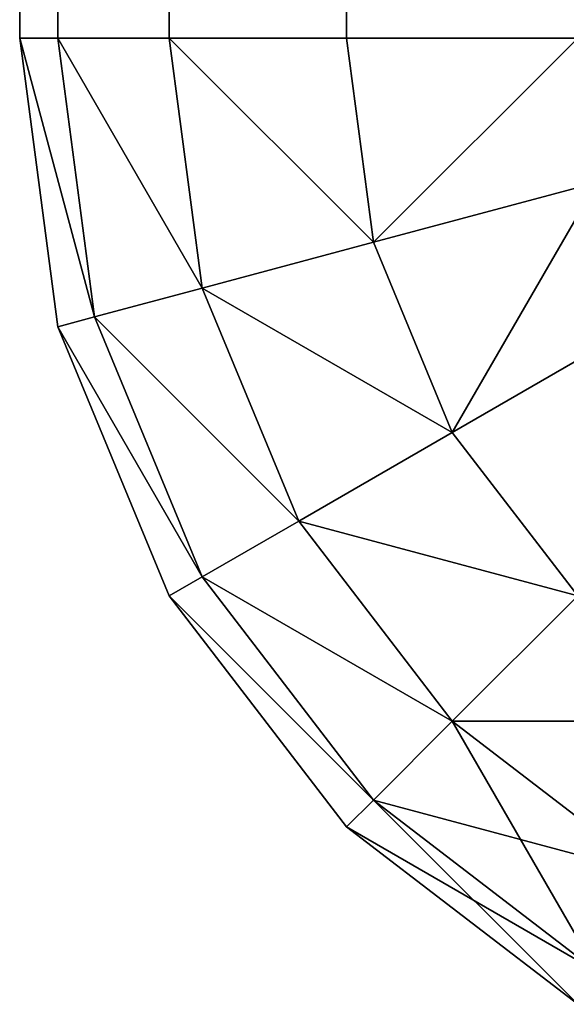
# Model space of a CAD drawing. Extents: x 0.1 to 0.6, y 0 to 1.
# Drawn here: x 0.1 to 0.1, y 0 to 0 of the extents above; entities that cross this region are included whole.
import ezdxf

# ---------------------------------------------------------------- set-up
doc = ezdxf.new("R2010")
doc.units = 0
doc.header["$LTSCALE"] = 0.0254
doc.layers.get('0').update_dxf_attribs({"linetype": 'CONTINUOUS'})

# ---------------------------------------------------------------- blocks, each defined once
blk = doc.blocks.new('GROUP_9')
at = {"color": 0}
for p, q in [((0, 0.9995, 0.0595), (0, 0.0005, 0.0595)), ((0, 0.9995, 0.0505), (0, 0.0005, 0.0505)), ((0, 0.9995, 0.0595), (0, 0.0005, 0.0595)), ((0, 0.9995, 0.0505), (0, 0.0005, 0.0505)), ((0.00001704, 0.9995, 0.05962941), (0.00001704, 0.0005, 0.05962941)), ((0.00001704, 0.9995, 0.05962941), (0.00001704, 0.0005, 0.05962941)), ((0.00001704, 0.9995, 0.05037059), (0.00001704, 0.0005, 0.05037059)), ((0.00001704, 0.9995, 0.05037059), (0.00001704, 0.0005, 0.05037059)), ((0.00006699, 0.9995, 0.05975), (0.00006699, 0.0005, 0.05975)), ((0.00006699, 0.9995, 0.05975), (0.00006699, 0.0005, 0.05975)), ((0.00006699, 0.9995, 0.05025), (0.00006699, 0.0005, 0.05025)), ((0.00006699, 0.9995, 0.05025), (0.00006699, 0.0005, 0.05025)), ((0.00014645, 0.9995, 0.05985355), (0.00014645, 0.0005, 0.05985355)), ((0.00014645, 0.9995, 0.05985355), (0.00014645, 0.0005, 0.05985355)), ((0.00014645, 0.9995, 0.05014645), (0.00014645, 0.0005, 0.05014645)), ((0.00014645, 0.9995, 0.05014645), (0.00014645, 0.0005, 0.05014645)), ((0, 0.0005, 0.0505), (0, 0.0005, 0.0595)), ((0, 0.0005, 0.0505), (0, 0.0005, 0.0595)), ((0, 0.0005, 0.0505), (0.00001704, 0.00037059, 0.0505)), ((0, 0.0005, 0.0595), (0.00001704, 0.00037059, 0.0595)), ((0.00001704, 0.0005, 0.05962941), (0, 0.0005, 0.0595)), ((0.00001704, 0.0005, 0.05037059), (0, 0.0005, 0.0505)), ((0.00001704, 0.0005, 0.05037059), (0, 0.0005, 0.0505)), ((0, 0.0005, 0.0505), (0.00001704, 0.00037059, 0.0505)), ((0.00001704, 0.0005, 0.05962941), (0, 0.0005, 0.0595)), ((0, 0.0005, 0.0595), (0.00001704, 0.00037059, 0.0595)), ((0.00006699, 0.0005, 0.05975), (0.00001704, 0.0005, 0.05962941)), ((0.00006699, 0.0005, 0.05025), (0.00001704, 0.0005, 0.05037059)), ((0.00001704, 0.0005, 0.05037059), (0.00003349, 0.000375, 0.05037059)), ((0.00006699, 0.0005, 0.05025), (0.00001704, 0.0005, 0.05037059)), ((0.00001704, 0.0005, 0.05037059), (0.00003349, 0.000375, 0.05037059)), ((0.00006699, 0.0005, 0.05975), (0.00001704, 0.0005, 0.05962941)), ((0.00001704, 0.0005, 0.05962941), (0.00003349, 0.000375, 0.05962941)), ((0.00001704, 0.0005, 0.05962941), (0.00003349, 0.000375, 0.05962941)), ((0.00014645, 0.0005, 0.05985355), (0.00006699, 0.0005, 0.05975)), ((0.00014645, 0.0005, 0.05014645), (0.00006699, 0.0005, 0.05025)), ((0.00014645, 0.0005, 0.05014645), (0.00006699, 0.0005, 0.05025)), ((0.00006699, 0.0005, 0.05025), (0.00008174, 0.00038793, 0.05025)), ((0.00006699, 0.0005, 0.05025), (0.00008174, 0.00038793, 0.05025)), ((0.00006699, 0.0005, 0.05975), (0.00008174, 0.00038793, 0.05975)), ((0.00014645, 0.0005, 0.05985355), (0.00006699, 0.0005, 0.05975)), ((0.00006699, 0.0005, 0.05975), (0.00008174, 0.00038793, 0.05975)), ((0.00025, 0.0005, 0.05993301), (0.00014645, 0.0005, 0.05985355)), ((0.00025, 0.0005, 0.05006699), (0.00014645, 0.0005, 0.05014645)), ((0.00014645, 0.0005, 0.05014645), (0.00015849, 0.00040849, 0.05014645)), ((0.00025, 0.0005, 0.05006699), (0.00014645, 0.0005, 0.05014645)), ((0.00014645, 0.0005, 0.05014645), (0.00015849, 0.00040849, 0.05014645)), ((0.00025, 0.0005, 0.05993301), (0.00014645, 0.0005, 0.05985355)), ((0.00014645, 0.0005, 0.05985355), (0.00015849, 0.00040849, 0.05985355)), ((0.00014645, 0.0005, 0.05985355), (0.00015849, 0.00040849, 0.05985355)), ((0.00015849, 0.00040849, 0.05014645), (0.00025852, 0.0004353, 0.05006699)), ((0.00015849, 0.00040849, 0.05014645), (0.00025852, 0.0004353, 0.05006699)), ((0.00015849, 0.00040849, 0.05985355), (0.00025852, 0.0004353, 0.05993301)), ((0.00015849, 0.00040849, 0.05985355), (0.00025852, 0.0004353, 0.05993301)), ((0.00008174, 0.00038793, 0.05025), (0.00015849, 0.00040849, 0.05014645)), ((0.00008174, 0.00038793, 0.05025), (0.00015849, 0.00040849, 0.05014645)), ((0.00008174, 0.00038793, 0.05975), (0.00015849, 0.00040849, 0.05985355)), ((0.00008174, 0.00038793, 0.05975), (0.00015849, 0.00040849, 0.05985355)), ((0.00015849, 0.00040849, 0.05014645), (0.00019381, 0.00032322, 0.05014645)), ((0.00015849, 0.00040849, 0.05014645), (0.00019381, 0.00032322, 0.05014645)), ((0.00015849, 0.00040849, 0.05985355), (0.00019381, 0.00032322, 0.05985355)), ((0.00015849, 0.00040849, 0.05985355), (0.00019381, 0.00032322, 0.05985355)), ((0.00003349, 0.000375, 0.05037059), (0.00008174, 0.00038793, 0.05025)), ((0.00003349, 0.000375, 0.05037059), (0.00008174, 0.00038793, 0.05025)), ((0.00003349, 0.000375, 0.05962941), (0.00008174, 0.00038793, 0.05975)), ((0.00003349, 0.000375, 0.05962941), (0.00008174, 0.00038793, 0.05975)), ((0.00008174, 0.00038793, 0.05025), (0.000125, 0.00028349, 0.05025)), ((0.00008174, 0.00038793, 0.05025), (0.000125, 0.00028349, 0.05025)), ((0.00008174, 0.00038793, 0.05975), (0.000125, 0.00028349, 0.05975)), ((0.00008174, 0.00038793, 0.05975), (0.000125, 0.00028349, 0.05975)), ((0.00001704, 0.00037059, 0.0505), (0.00003349, 0.000375, 0.05037059)), ((0.00001704, 0.00037059, 0.0505), (0.00003349, 0.000375, 0.05037059)), ((0.00001704, 0.00037059, 0.0595), (0.00003349, 0.000375, 0.05962941)), ((0.00001704, 0.00037059, 0.0595), (0.00003349, 0.000375, 0.05962941)), ((0.00003349, 0.000375, 0.05037059), (0.00008174, 0.00025852, 0.05037059)), ((0.00003349, 0.000375, 0.05037059), (0.00008174, 0.00025852, 0.05037059)), ((0.00003349, 0.000375, 0.05962941), (0.00008174, 0.00025852, 0.05962941)), ((0.00003349, 0.000375, 0.05962941), (0.00008174, 0.00025852, 0.05962941)), ((0.00019381, 0.00032322, 0.05014645), (0.00028349, 0.000375, 0.05006699)), ((0.00019381, 0.00032322, 0.05014645), (0.00028349, 0.000375, 0.05006699)), ((0.00019381, 0.00032322, 0.05985355), (0.00028349, 0.000375, 0.05993301)), ((0.00019381, 0.00032322, 0.05985355), (0.00028349, 0.000375, 0.05993301)), ((0.00001704, 0.00037059, 0.0595), (0.00001704, 0.00037059, 0.0505)), ((0.00001704, 0.00037059, 0.0595), (0.00001704, 0.00037059, 0.0505)), ((0.00001704, 0.00037059, 0.0505), (0.00006699, 0.00025, 0.0505)), ((0.00001704, 0.00037059, 0.0595), (0.00006699, 0.00025, 0.0595)), ((0.00001704, 0.00037059, 0.0505), (0.00006699, 0.00025, 0.0505)), ((0.00001704, 0.00037059, 0.0595), (0.00006699, 0.00025, 0.0595)), ((0.000125, 0.00028349, 0.05025), (0.00019381, 0.00032322, 0.05014645)), ((0.000125, 0.00028349, 0.05025), (0.00019381, 0.00032322, 0.05014645)), ((0.000125, 0.00028349, 0.05975), (0.00019381, 0.00032322, 0.05985355)), ((0.000125, 0.00028349, 0.05975), (0.00019381, 0.00032322, 0.05985355)), ((0.00019381, 0.00032322, 0.05014645), (0.00025, 0.00025, 0.05014645)), ((0.00019381, 0.00032322, 0.05014645), (0.00025, 0.00025, 0.05014645)), ((0.00019381, 0.00032322, 0.05985355), (0.00025, 0.00025, 0.05985355)), ((0.00019381, 0.00032322, 0.05985355), (0.00025, 0.00025, 0.05985355)), ((0.00008174, 0.00025852, 0.05037059), (0.000125, 0.00028349, 0.05025)), ((0.00008174, 0.00025852, 0.05037059), (0.000125, 0.00028349, 0.05025)), ((0.00008174, 0.00025852, 0.05962941), (0.000125, 0.00028349, 0.05975)), ((0.00008174, 0.00025852, 0.05962941), (0.000125, 0.00028349, 0.05975)), ((0.000125, 0.00028349, 0.05025), (0.00019381, 0.00019381, 0.05025)), ((0.000125, 0.00028349, 0.05025), (0.00019381, 0.00019381, 0.05025)), ((0.000125, 0.00028349, 0.05975), (0.00019381, 0.00019381, 0.05975)), ((0.000125, 0.00028349, 0.05975), (0.00019381, 0.00019381, 0.05975)), ((0.00006699, 0.00025, 0.0505), (0.00008174, 0.00025852, 0.05037059)), ((0.00006699, 0.00025, 0.0505), (0.00008174, 0.00025852, 0.05037059)), ((0.00006699, 0.00025, 0.0595), (0.00008174, 0.00025852, 0.05962941)), ((0.00006699, 0.00025, 0.0595), (0.00008174, 0.00025852, 0.05962941)), ((0.00008174, 0.00025852, 0.05037059), (0.00015849, 0.00015849, 0.05037059)), ((0.00008174, 0.00025852, 0.05037059), (0.00015849, 0.00015849, 0.05037059)), ((0.00008174, 0.00025852, 0.05962941), (0.00015849, 0.00015849, 0.05962941)), ((0.00008174, 0.00025852, 0.05962941), (0.00015849, 0.00015849, 0.05962941)), ((0.00006699, 0.00025, 0.0595), (0.00006699, 0.00025, 0.0505)), ((0.00006699, 0.00025, 0.0595), (0.00006699, 0.00025, 0.0505)), ((0.00006699, 0.00025, 0.0505), (0.00014645, 0.00014645, 0.0505)), ((0.00006699, 0.00025, 0.0595), (0.00014645, 0.00014645, 0.0595)), ((0.00006699, 0.00025, 0.0505), (0.00014645, 0.00014645, 0.0505)), ((0.00006699, 0.00025, 0.0595), (0.00014645, 0.00014645, 0.0595)), ((0.00019381, 0.00019381, 0.05025), (0.00025, 0.00025, 0.05014645)), ((0.00019381, 0.00019381, 0.05025), (0.00025, 0.00025, 0.05014645)), ((0.00019381, 0.00019381, 0.05975), (0.00025, 0.00025, 0.05985355)), ((0.00019381, 0.00019381, 0.05975), (0.00025, 0.00025, 0.05985355)), ((0.00015849, 0.00015849, 0.05037059), (0.00019381, 0.00019381, 0.05025)), ((0.00015849, 0.00015849, 0.05037059), (0.00019381, 0.00019381, 0.05025)), ((0.00015849, 0.00015849, 0.05962941), (0.00019381, 0.00019381, 0.05975)), ((0.00015849, 0.00015849, 0.05962941), (0.00019381, 0.00019381, 0.05975)), ((0.00019381, 0.00019381, 0.05025), (0.00028349, 0.000125, 0.05025)), ((0.00019381, 0.00019381, 0.05025), (0.00028349, 0.000125, 0.05025)), ((0.00019381, 0.00019381, 0.05975), (0.00028349, 0.000125, 0.05975)), ((0.00019381, 0.00019381, 0.05975), (0.00028349, 0.000125, 0.05975)), ((0.00014645, 0.00014645, 0.0505), (0.00015849, 0.00015849, 0.05037059)), ((0.00014645, 0.00014645, 0.0505), (0.00015849, 0.00015849, 0.05037059)), ((0.00014645, 0.00014645, 0.0595), (0.00015849, 0.00015849, 0.05962941)), ((0.00014645, 0.00014645, 0.0595), (0.00015849, 0.00015849, 0.05962941)), ((0.00015849, 0.00015849, 0.05037059), (0.00025852, 0.00008174, 0.05037059)), ((0.00015849, 0.00015849, 0.05037059), (0.00025852, 0.00008174, 0.05037059)), ((0.00015849, 0.00015849, 0.05962941), (0.00025852, 0.00008174, 0.05962941)), ((0.00015849, 0.00015849, 0.05962941), (0.00025852, 0.00008174, 0.05962941)), ((0.00014645, 0.00014645, 0.0595), (0.00014645, 0.00014645, 0.0505)), ((0.00014645, 0.00014645, 0.0595), (0.00014645, 0.00014645, 0.0505)), ((0.00014645, 0.00014645, 0.0505), (0.00025, 0.00006699, 0.0505)), ((0.00014645, 0.00014645, 0.0595), (0.00025, 0.00006699, 0.0595)), ((0.00014645, 0.00014645, 0.0505), (0.00025, 0.00006699, 0.0505)), ((0.00014645, 0.00014645, 0.0595), (0.00025, 0.00006699, 0.0595))]:
    blk.add_line(p, q, dxfattribs=at)
mesh = blk.add_polyface(dxfattribs=at)
corners = [(0, 0.9995, 0.0595), (0, 0.0005, 0.0505), (0, 0.0005, 0.0595), (0, 0.9995, 0.0505)]
mesh.append_faces([[corners[k] for k in face] for face in [(0, 1, 2), (1, 0, 3)]], dxfattribs={"vtx0": -1, "color": 0})
mesh = blk.add_polyface(dxfattribs=at)
corners = [(0.00001704, 0.9995, 0.05962941), (0, 0.0005, 0.0595), (0.00001704, 0.0005, 0.05962941), (0, 0.9995, 0.0595)]
mesh.append_faces([[corners[k] for k in face] for face in [(0, 1, 2), (1, 0, 3)]], dxfattribs={"vtx0": -1, "color": 0})
mesh = blk.add_polyface(dxfattribs=at)
corners = [(0, 0.9995, 0.0505), (0.00001704, 0.0005, 0.05037059), (0, 0.0005, 0.0505), (0.00001704, 0.9995, 0.05037059)]
mesh.append_faces([[corners[k] for k in face] for face in [(0, 1, 2), (1, 0, 3)]], dxfattribs={"vtx0": -1, "color": 0})
mesh = blk.add_polyface(dxfattribs=at)
corners = [(0.00006699, 0.9995, 0.05975), (0.00001704, 0.0005, 0.05962941), (0.00006699, 0.0005, 0.05975), (0.00001704, 0.9995, 0.05962941)]
mesh.append_faces([[corners[k] for k in face] for face in [(0, 1, 2), (1, 0, 3)]], dxfattribs={"vtx0": -1, "color": 0})
mesh = blk.add_polyface(dxfattribs=at)
corners = [(0.00001704, 0.9995, 0.05037059), (0.00006699, 0.0005, 0.05025), (0.00001704, 0.0005, 0.05037059), (0.00006699, 0.9995, 0.05025)]
mesh.append_faces([[corners[k] for k in face] for face in [(0, 1, 2), (1, 0, 3)]], dxfattribs={"vtx0": -1, "color": 0})
mesh = blk.add_polyface(dxfattribs=at)
corners = [(0.00014645, 0.9995, 0.05985355), (0.00006699, 0.0005, 0.05975), (0.00014645, 0.0005, 0.05985355), (0.00006699, 0.9995, 0.05975)]
mesh.append_faces([[corners[k] for k in face] for face in [(0, 1, 2), (1, 0, 3)]], dxfattribs={"vtx0": -1, "color": 0})
mesh = blk.add_polyface(dxfattribs=at)
corners = [(0.00006699, 0.9995, 0.05025), (0.00014645, 0.0005, 0.05014645), (0.00006699, 0.0005, 0.05025), (0.00014645, 0.9995, 0.05014645)]
mesh.append_faces([[corners[k] for k in face] for face in [(0, 1, 2), (1, 0, 3)]], dxfattribs={"vtx0": -1, "color": 0})
mesh = blk.add_polyface(dxfattribs=at)
corners = [(0.00025, 0.0005, 0.05993301), (0.00014645, 0.9995, 0.05985355), (0.00014645, 0.0005, 0.05985355), (0.00025, 0.9995, 0.05993301)]
mesh.append_faces([[corners[k] for k in face] for face in [(0, 1, 2), (1, 0, 3)]], dxfattribs={"vtx0": -1, "color": 0})
mesh = blk.add_polyface(dxfattribs=at)
corners = [(0.00025, 0.9995, 0.05006699), (0.00014645, 0.0005, 0.05014645), (0.00014645, 0.9995, 0.05014645), (0.00025, 0.0005, 0.05006699)]
mesh.append_faces([[corners[k] for k in face] for face in [(0, 1, 2), (1, 0, 3)]], dxfattribs={"vtx0": -1, "color": 0})
mesh = blk.add_polyface(dxfattribs=at)
corners = [(0, 0.0005, 0.0595), (0.00001704, 0.00037059, 0.0505), (0.00001704, 0.00037059, 0.0595), (0, 0.0005, 0.0505)]
mesh.append_faces([[corners[k] for k in face] for face in [(0, 1, 2), (1, 0, 3)]], dxfattribs={"vtx0": -1, "color": 0})
mesh = blk.add_polyface(dxfattribs=at)
corners = [(0, 0.0005, 0.0505), (0.00003349, 0.000375, 0.05037059), (0.00001704, 0.00037059, 0.0505), (0.00001704, 0.0005, 0.05037059)]
mesh.append_faces([[corners[k] for k in face] for face in [(0, 1, 2), (1, 0, 3)]], dxfattribs={"vtx0": -1, "color": 0})
mesh = blk.add_polyface(dxfattribs=at)
corners = [(0.00003349, 0.000375, 0.05962941), (0, 0.0005, 0.0595), (0.00001704, 0.00037059, 0.0595), (0.00001704, 0.0005, 0.05962941)]
mesh.append_faces([[corners[k] for k in face] for face in [(0, 1, 2), (1, 0, 3)]], dxfattribs={"vtx0": -1, "color": 0})
mesh = blk.add_polyface(dxfattribs=at)
corners = [(0.00001704, 0.0005, 0.05037059), (0.00008174, 0.00038793, 0.05025), (0.00003349, 0.000375, 0.05037059), (0.00006699, 0.0005, 0.05025)]
mesh.append_faces([[corners[k] for k in face] for face in [(0, 1, 2), (1, 0, 3)]], dxfattribs={"vtx0": -1, "color": 0})
mesh = blk.add_polyface(dxfattribs=at)
corners = [(0.00008174, 0.00038793, 0.05975), (0.00001704, 0.0005, 0.05962941), (0.00003349, 0.000375, 0.05962941), (0.00006699, 0.0005, 0.05975)]
mesh.append_faces([[corners[k] for k in face] for face in [(0, 1, 2), (1, 0, 3)]], dxfattribs={"vtx0": -1, "color": 0})
mesh = blk.add_polyface(dxfattribs=at)
corners = [(0.00006699, 0.0005, 0.05025), (0.00015849, 0.00040849, 0.05014645), (0.00008174, 0.00038793, 0.05025), (0.00014645, 0.0005, 0.05014645)]
mesh.append_faces([[corners[k] for k in face] for face in [(0, 1, 2), (1, 0, 3)]], dxfattribs={"vtx0": -1, "color": 0})
mesh = blk.add_polyface(dxfattribs=at)
corners = [(0.00015849, 0.00040849, 0.05985355), (0.00006699, 0.0005, 0.05975), (0.00008174, 0.00038793, 0.05975), (0.00014645, 0.0005, 0.05985355)]
mesh.append_faces([[corners[k] for k in face] for face in [(0, 1, 2), (1, 0, 3)]], dxfattribs={"vtx0": -1, "color": 0})
mesh = blk.add_polyface(dxfattribs=at)
corners = [(0.00025, 0.0005, 0.05006699), (0.00015849, 0.00040849, 0.05014645), (0.00014645, 0.0005, 0.05014645), (0.00025852, 0.0004353, 0.05006699)]
mesh.append_faces([[corners[k] for k in face] for face in [(0, 1, 2), (1, 0, 3)]], dxfattribs={"vtx0": -1, "color": 0})
mesh = blk.add_polyface(dxfattribs=at)
corners = [(0.00015849, 0.00040849, 0.05985355), (0.00025, 0.0005, 0.05993301), (0.00014645, 0.0005, 0.05985355), (0.00025852, 0.0004353, 0.05993301)]
mesh.append_faces([[corners[k] for k in face] for face in [(0, 1, 2), (1, 0, 3)]], dxfattribs={"vtx0": -1, "color": 0})
mesh = blk.add_polyface(dxfattribs=at)
corners = [(0.00025852, 0.0004353, 0.05006699), (0.00019381, 0.00032322, 0.05014645), (0.00015849, 0.00040849, 0.05014645), (0.00028349, 0.000375, 0.05006699)]
mesh.append_faces([[corners[k] for k in face] for face in [(0, 1, 2), (1, 0, 3)]], dxfattribs={"vtx0": -1, "color": 0})
mesh = blk.add_polyface(dxfattribs=at)
corners = [(0.00019381, 0.00032322, 0.05985355), (0.00025852, 0.0004353, 0.05993301), (0.00015849, 0.00040849, 0.05985355), (0.00028349, 0.000375, 0.05993301)]
mesh.append_faces([[corners[k] for k in face] for face in [(0, 1, 2), (1, 0, 3)]], dxfattribs={"vtx0": -1, "color": 0})
mesh = blk.add_polyface(dxfattribs=at)
corners = [(0.00008174, 0.00038793, 0.05025), (0.00019381, 0.00032322, 0.05014645), (0.000125, 0.00028349, 0.05025), (0.00015849, 0.00040849, 0.05014645)]
mesh.append_faces([[corners[k] for k in face] for face in [(0, 1, 2), (1, 0, 3)]], dxfattribs={"vtx0": -1, "color": 0})
mesh = blk.add_polyface(dxfattribs=at)
corners = [(0.00019381, 0.00032322, 0.05985355), (0.00008174, 0.00038793, 0.05975), (0.000125, 0.00028349, 0.05975), (0.00015849, 0.00040849, 0.05985355)]
mesh.append_faces([[corners[k] for k in face] for face in [(0, 1, 2), (1, 0, 3)]], dxfattribs={"vtx0": -1, "color": 0})
mesh = blk.add_polyface(dxfattribs=at)
corners = [(0.00003349, 0.000375, 0.05037059), (0.000125, 0.00028349, 0.05025), (0.00008174, 0.00025852, 0.05037059), (0.00008174, 0.00038793, 0.05025)]
mesh.append_faces([[corners[k] for k in face] for face in [(0, 1, 2), (1, 0, 3)]], dxfattribs={"vtx0": -1, "color": 0})
mesh = blk.add_polyface(dxfattribs=at)
corners = [(0.000125, 0.00028349, 0.05975), (0.00003349, 0.000375, 0.05962941), (0.00008174, 0.00025852, 0.05962941), (0.00008174, 0.00038793, 0.05975)]
mesh.append_faces([[corners[k] for k in face] for face in [(0, 1, 2), (1, 0, 3)]], dxfattribs={"vtx0": -1, "color": 0})
mesh = blk.add_polyface(dxfattribs=at)
corners = [(0.00001704, 0.00037059, 0.0505), (0.00008174, 0.00025852, 0.05037059), (0.00006699, 0.00025, 0.0505), (0.00003349, 0.000375, 0.05037059)]
mesh.append_faces([[corners[k] for k in face] for face in [(0, 1, 2), (1, 0, 3)]], dxfattribs={"vtx0": -1, "color": 0})
mesh = blk.add_polyface(dxfattribs=at)
corners = [(0.00008174, 0.00025852, 0.05962941), (0.00001704, 0.00037059, 0.0595), (0.00006699, 0.00025, 0.0595), (0.00003349, 0.000375, 0.05962941)]
mesh.append_faces([[corners[k] for k in face] for face in [(0, 1, 2), (1, 0, 3)]], dxfattribs={"vtx0": -1, "color": 0})
mesh = blk.add_polyface(dxfattribs=at)
corners = [(0.00028349, 0.000375, 0.05006699), (0.00025, 0.00025, 0.05014645), (0.00019381, 0.00032322, 0.05014645), (0.00032322, 0.00032322, 0.05006699)]
mesh.append_faces([[corners[k] for k in face] for face in [(0, 1, 2), (1, 0, 3)]], dxfattribs={"vtx0": -1, "color": 0})
mesh = blk.add_polyface(dxfattribs=at)
corners = [(0.00025, 0.00025, 0.05985355), (0.00028349, 0.000375, 0.05993301), (0.00019381, 0.00032322, 0.05985355), (0.00032322, 0.00032322, 0.05993301)]
mesh.append_faces([[corners[k] for k in face] for face in [(0, 1, 2), (1, 0, 3)]], dxfattribs={"vtx0": -1, "color": 0})
mesh = blk.add_polyface(dxfattribs=at)
corners = [(0.00001704, 0.00037059, 0.0595), (0.00006699, 0.00025, 0.0505), (0.00006699, 0.00025, 0.0595), (0.00001704, 0.00037059, 0.0505)]
mesh.append_faces([[corners[k] for k in face] for face in [(0, 1, 2), (1, 0, 3)]], dxfattribs={"vtx0": -1, "color": 0})
mesh = blk.add_polyface(dxfattribs=at)
corners = [(0.000125, 0.00028349, 0.05025), (0.00025, 0.00025, 0.05014645), (0.00019381, 0.00019381, 0.05025), (0.00019381, 0.00032322, 0.05014645)]
mesh.append_faces([[corners[k] for k in face] for face in [(0, 1, 2), (1, 0, 3)]], dxfattribs={"vtx0": -1, "color": 0})
mesh = blk.add_polyface(dxfattribs=at)
corners = [(0.00025, 0.00025, 0.05985355), (0.000125, 0.00028349, 0.05975), (0.00019381, 0.00019381, 0.05975), (0.00019381, 0.00032322, 0.05985355)]
mesh.append_faces([[corners[k] for k in face] for face in [(0, 1, 2), (1, 0, 3)]], dxfattribs={"vtx0": -1, "color": 0})
mesh = blk.add_polyface(dxfattribs=at)
corners = [(0.00008174, 0.00025852, 0.05037059), (0.00019381, 0.00019381, 0.05025), (0.00015849, 0.00015849, 0.05037059), (0.000125, 0.00028349, 0.05025)]
mesh.append_faces([[corners[k] for k in face] for face in [(0, 1, 2), (1, 0, 3)]], dxfattribs={"vtx0": -1, "color": 0})
mesh = blk.add_polyface(dxfattribs=at)
corners = [(0.00019381, 0.00019381, 0.05975), (0.00008174, 0.00025852, 0.05962941), (0.00015849, 0.00015849, 0.05962941), (0.000125, 0.00028349, 0.05975)]
mesh.append_faces([[corners[k] for k in face] for face in [(0, 1, 2), (1, 0, 3)]], dxfattribs={"vtx0": -1, "color": 0})
mesh = blk.add_polyface(dxfattribs=at)
corners = [(0.00006699, 0.00025, 0.0505), (0.00015849, 0.00015849, 0.05037059), (0.00014645, 0.00014645, 0.0505), (0.00008174, 0.00025852, 0.05037059)]
mesh.append_faces([[corners[k] for k in face] for face in [(0, 1, 2), (1, 0, 3)]], dxfattribs={"vtx0": -1, "color": 0})
mesh = blk.add_polyface(dxfattribs=at)
corners = [(0.00015849, 0.00015849, 0.05962941), (0.00006699, 0.00025, 0.0595), (0.00014645, 0.00014645, 0.0595), (0.00008174, 0.00025852, 0.05962941)]
mesh.append_faces([[corners[k] for k in face] for face in [(0, 1, 2), (1, 0, 3)]], dxfattribs={"vtx0": -1, "color": 0})
mesh = blk.add_polyface(dxfattribs=at)
corners = [(0.00006699, 0.00025, 0.0595), (0.00014645, 0.00014645, 0.0505), (0.00014645, 0.00014645, 0.0595), (0.00006699, 0.00025, 0.0505)]
mesh.append_faces([[corners[k] for k in face] for face in [(0, 1, 2), (1, 0, 3)]], dxfattribs={"vtx0": -1, "color": 0})
mesh = blk.add_polyface(dxfattribs=at)
corners = [(0.00028349, 0.000125, 0.05025), (0.00025, 0.00025, 0.05014645), (0.00032322, 0.00019381, 0.05014645), (0.00019381, 0.00019381, 0.05025)]
mesh.append_faces([[corners[k] for k in face] for face in [(0, 1, 2), (1, 0, 3)]], dxfattribs={"vtx0": -1, "color": 0})
mesh = blk.add_polyface(dxfattribs=at)
corners = [(0.00032322, 0.00019381, 0.05985355), (0.00019381, 0.00019381, 0.05975), (0.00028349, 0.000125, 0.05975), (0.00025, 0.00025, 0.05985355)]
mesh.append_faces([[corners[k] for k in face] for face in [(0, 1, 2), (1, 0, 3)]], dxfattribs={"vtx0": -1, "color": 0})
mesh = blk.add_polyface(dxfattribs=at)
corners = [(0.00025852, 0.00008174, 0.05037059), (0.00019381, 0.00019381, 0.05025), (0.00028349, 0.000125, 0.05025), (0.00015849, 0.00015849, 0.05037059)]
mesh.append_faces([[corners[k] for k in face] for face in [(0, 1, 2), (1, 0, 3)]], dxfattribs={"vtx0": -1, "color": 0})
mesh = blk.add_polyface(dxfattribs=at)
corners = [(0.00028349, 0.000125, 0.05975), (0.00015849, 0.00015849, 0.05962941), (0.00025852, 0.00008174, 0.05962941), (0.00019381, 0.00019381, 0.05975)]
mesh.append_faces([[corners[k] for k in face] for face in [(0, 1, 2), (1, 0, 3)]], dxfattribs={"vtx0": -1, "color": 0})
mesh = blk.add_polyface(dxfattribs=at)
corners = [(0.00025, 0.00006699, 0.0505), (0.00015849, 0.00015849, 0.05037059), (0.00025852, 0.00008174, 0.05037059), (0.00014645, 0.00014645, 0.0505)]
mesh.append_faces([[corners[k] for k in face] for face in [(0, 1, 2), (1, 0, 3)]], dxfattribs={"vtx0": -1, "color": 0})
mesh = blk.add_polyface(dxfattribs=at)
corners = [(0.00025852, 0.00008174, 0.05962941), (0.00014645, 0.00014645, 0.0595), (0.00025, 0.00006699, 0.0595), (0.00015849, 0.00015849, 0.05962941)]
mesh.append_faces([[corners[k] for k in face] for face in [(0, 1, 2), (1, 0, 3)]], dxfattribs={"vtx0": -1, "color": 0})
mesh = blk.add_polyface(dxfattribs=at)
corners = [(0.00025, 0.00006699, 0.0595), (0.00014645, 0.00014645, 0.0505), (0.00025, 0.00006699, 0.0505), (0.00014645, 0.00014645, 0.0595)]
mesh.append_faces([[corners[k] for k in face] for face in [(0, 1, 2), (1, 0, 3)]], dxfattribs={"vtx0": -1, "color": 0})
blk = doc.blocks.new('GROUP_11')
at = {"color": 0}
blk.add_blockref('GROUP_9', (0.98889139, 3.29782558, 0.3305), dxfattribs=at)

msp = doc.modelspace()

# ---------------------------------------------------------------- block references
at = {"color": 0}
msp.add_blockref('GROUP_11', (-0.88874315, -3.29782558, 0.06), dxfattribs=at)

doc.saveas('drawing.dxf')
